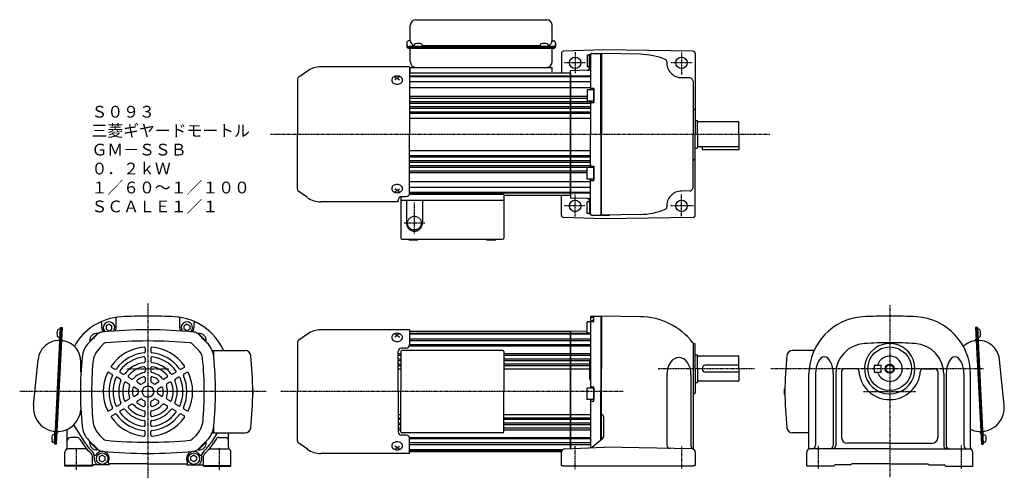
# Model space of a CAD drawing. Extents: x -435 to 425, y -180 to 220.
import ezdxf

# ---------------------------------------------------------------- set-up
doc = ezdxf.new("R2010")
doc.units = 0
doc.linetypes.add('DASHDOT', pattern=[1, 0.5, -0.25, 0, -0.25])
doc.linetypes.add('DASHED', pattern=[0.75, 0.5, -0.25])
doc.layers.get('0').update_dxf_attribs({"color": 2, "linetype": 'CONTINUOUS'})
doc.styles.add('STANDARD1', font='MONOTXT', dxfattribs={"bigfont": 'BIGFONT'})

# ---------------------------------------------------------------- blocks, each defined once
blk = doc.blocks.new('SYM1')
at = {"color": 3, "linetype": 'CONTINUOUS'}
for p, q in [((0, 3.5), (-0.98, 3.5)), ((0, -3.5), (0, 3.5)), ((0, -3.5), (0, 3.5)), ((0, -3.5), (-0.98, -3.5))]:
    blk.add_line(p, q, dxfattribs=at)
for centre, radius, start, end in [((6.4, 0), 9, 163.39845, 196.60153), ((-0.98, 2.2), 1.3, 90, 163.39845), ((-0.98, -2.2), 1.3, 196.60153, 270)]:
    blk.add_arc(centre, radius, start, end, dxfattribs=at)
blk.add_point((0, 0), dxfattribs=at)
blk = doc.blocks.new('SYM2')
at = {"color": 3, "linetype": 'CONTINUOUS'}
for p, q in [((0, 5), (-6, 5)), ((-6, -5), (-6, 5)), ((0, 5), (0, -5)), ((0, -5), (-6, -5))]:
    blk.add_line(p, q, dxfattribs=at)
blk.add_point((0, 0), dxfattribs=at)

msp = doc.modelspace()

# ---------------------------------------------------------------- linework, layer by layer
at = {"color": 3, "linetype": 'CONTINUOUS'}
for p, q in [((-94.19, 202.52), (-94.19, 215.46)), ((-89.19, 220.46), (24.81, 220.46)), ((29.81, 202.52), (29.81, 215.46)), ((-97.19, 200.06), (-97.19, 197.37)), ((-94.19, 202.06), (-95.19, 202.06)), ((-90.69, 198.2), (-90.69, 197.21)), ((-83.69, 198.2), (-83.69, 197.21)), ((19.31, 198.2), (19.31, 197.21)), ((26.31, 198.2), (26.31, 197.21)), ((29.81, 202.06), (30.81, 202.06)), ((32.81, 200.06), (32.81, 197.37)), ((30.81, 196.96), (-95.19, 196.96)), ((30.81, 196.16), (-95.19, 196.16)), ((30.81, 195.37), (-95.19, 195.37)), ((-94.19, 183.86), (-94.19, 195.37)), ((19.31, 197.52), (-83.69, 197.52)), ((29.81, 183.86), (29.81, 195.16)), ((37.81, 190.94), (37.81, 173.86)), ((74.81, 194.26), (39.74, 192.94)), ((60.31, 189.36), (60.31, 179.36)), ((62.31, 189.36), (60.31, 189.36)), ((62.31, 178.32), (62.31, 189.5)), ((63.31, 189.86), (63.31, 159.36)), ((64.31, 190.86), (72.31, 190.86)), ((72.31, 120.36), (72.31, 190.86)), ((72.81, 190.86), (72.81, 120.36)), ((106.81, 190.27), (72.81, 190.86)), ((152.85, 192.9), (74.81, 194.26)), ((154.81, 190.9), (154.81, 120.36)), ((-184.01, 175.64), (-191.58, 170.34)), ((-94.69, 179.36), (-172.19, 179.36)), ((-94.69, 179.36), (-94.69, 120.36)), ((45.81, 173.86), (-94.69, 173.86)), ((-94.19, 178.86), (29.81, 178.86)), ((-94.19, 173.86), (-94.19, 178.86)), ((61.36, 176.35), (45.81, 175.94)), ((45.81, 120.36), (45.81, 175.94)), ((45.81, 173.86), (45.81, 120.36)), ((62.31, 179.36), (60.31, 179.36)), ((-192.69, 168.21), (-192.69, 120.36)), ((-107.69, 170.68), (-105.69, 169.51)), ((-105.69, 169.51), (-107.69, 167.85)), ((-103.69, 170.68), (-105.69, 169.51)), ((-105.69, 169.51), (-103.69, 167.85)), ((150.08, 169.74), (142.81, 169.86)), ((152.81, 166.81), (152.81, 120.36)), ((60.31, 159.36), (60.31, 149.36)), ((66.31, 159.36), (60.31, 159.36)), ((64.31, 160.61), (66.21, 160.61)), ((66.31, 160.51), (66.31, 148.21)), ((66.31, 148.26), (66.31, 160.46)), ((66.31, 149.36), (60.31, 149.36)), ((63.31, 149.36), (63.31, 120.36)), ((64.31, 148.11), (66.21, 148.11)), ((154.81, 132.36), (156.41, 132.36)), ((156.81, 131.96), (156.41, 132.36)), ((156.81, 131.96), (156.41, 132.36)), ((156.81, 120.36), (156.81, 131.96)), ((158.81, 131.21), (157.61, 131.21)), ((158.81, 131.21), (157.61, 131.21)), ((159.37, 131.36), (158.81, 131.21)), ((159.37, 131.36), (158.81, 131.21)), ((192.41, 131.36), (159.37, 131.36)), ((192.41, 131.36), (159.37, 131.36)), ((192.81, 120.36), (192.81, 130.96)), ((-192.69, 72.52), (-192.69, 120.36)), ((-94.69, 69.02), (-94.69, 120.36)), ((45.81, 120.36), (45.81, 64.78)), ((45.81, 66.86), (45.81, 120.36)), ((63.31, 91.36), (63.31, 120.36)), ((72.31, 120.36), (72.31, 49.86)), ((72.81, 49.85), (72.81, 120.36)), ((152.81, 73.91), (152.81, 120.36)), ((154.81, 49.83), (154.81, 120.36)), ((156.81, 120.36), (156.81, 108.76)), ((192.81, 120.36), (192.81, 109.76)), ((154.81, 108.36), (156.41, 108.36)), ((154.81, 108.36), (156.41, 108.36)), ((156.81, 108.76), (156.41, 108.36)), ((156.81, 108.76), (156.41, 108.36)), ((158.81, 109.51), (157.61, 109.51)), ((158.81, 109.51), (157.61, 109.51)), ((159.37, 109.36), (158.81, 109.51)), ((159.37, 109.36), (158.81, 109.51)), ((192.41, 109.36), (159.37, 109.36)), ((192.41, 109.36), (159.37, 109.36)), ((160.81, 109.36), (160.81, 106.86)), ((192.81, 106.86), (160.81, 106.86)), ((192.81, 109.76), (192.81, 106.86)), ((60.31, 81.36), (60.31, 91.36)), ((66.31, 91.36), (60.31, 91.36)), ((64.31, 92.61), (66.21, 92.61)), ((66.31, 80.21), (66.31, 92.51)), ((66.31, 92.46), (66.31, 80.26)), ((66.31, 81.36), (60.31, 81.36)), ((63.31, 50.86), (63.31, 81.36)), ((64.31, 80.11), (66.21, 80.11)), ((-184.01, 65.09), (-191.58, 70.39)), ((-105.69, 71.22), (-107.69, 72.87)), ((-107.69, 70.04), (-105.69, 71.22)), ((-105.69, 71.22), (-103.69, 72.87)), ((-103.69, 70.04), (-105.69, 71.22)), ((150.08, 70.99), (142.81, 70.86)), ((-104.69, 61.36), (-172.19, 61.36)), ((-104.69, 61.36), (-104.69, 63.02)), ((-102.49, 65.91), (-102.49, 29.86)), ((-102.49, 62.86), (-12.49, 62.86)), ((-101.69, 66.02), (-97.69, 66.02)), ((-12.49, 67.86), (-94.69, 67.86)), ((-12.49, 67.86), (-12.49, 29.86)), ((45.81, 66.86), (-12.49, 66.86)), ((37.81, 49.79), (37.81, 66.86)), ((61.36, 64.37), (45.81, 64.78)), ((60.31, 51.36), (60.31, 61.36)), ((62.31, 61.36), (60.31, 61.36)), ((62.31, 62.4), (62.31, 51.23)), ((74.81, 46.47), (39.74, 47.79)), ((62.31, 51.36), (60.31, 51.36)), ((64.31, 49.86), (72.31, 49.86)), ((106.81, 50.46), (72.81, 49.86)), ((152.85, 47.83), (74.81, 46.47)), ((-101.49, 28.86), (-13.49, 28.86)), ((-95.49, 28.86), (-95.49, 28.36)), ((-95.49, 28.36), (-87.49, 28.36)), ((-87.49, 28.86), (-87.49, 28.36)), ((-27.49, 28.86), (-27.49, 28.36)), ((-27.49, 28.36), (-19.49, 28.36)), ((-19.49, 28.86), (-19.49, 28.36)), ((-351.02, -48.25), (-351.02, -40.25)), ((-295.52, -48.25), (-295.52, -40.25)), ((63.31, -39.25), (63.31, -43.25)), ((64.31, -38.25), (72.31, -38.25)), ((64.31, -39.38), (66.21, -39.38)), ((64.31, -42.91), (66.21, -42.91)), ((66.31, -42.15), (64.81, -42.15)), ((64.81, -42.91), (64.81, -42.15)), ((66.31, -42.81), (66.31, -39.48)), ((72.31, -38.25), (72.31, -104.25)), ((72.81, -38.25), (72.81, -84.25)), ((106.81, -38.84), (72.81, -38.25)), ((-399.88, -48.29), (-404.97, -150.16)), ((-399.08, -48.33), (-404.17, -150.2)), ((-398.28, -48.37), (-403.37, -150.24)), ((-399.95, -49.78), (-400.93, -49.74)), ((-399.95, -49.78), (-400.3, -56.78)), ((-399.95, -49.78), (-400.3, -56.78)), ((-399.88, -48.29), (-398.28, -48.37)), ((-363.52, -48.25), (-363.52, -44.46)), ((-357.27, -45.36), (-359.77, -46.8)), ((-359.77, -46.8), (-359.77, -49.69)), ((-359.77, -49.69), (-357.27, -51.13)), ((-357.27, -45.36), (-354.77, -46.8)), ((-357.27, -51.13), (-354.77, -49.69)), ((-354.77, -49.69), (-354.77, -46.8)), ((-289.27, -45.36), (-291.77, -46.8)), ((-291.77, -49.69), (-291.77, -46.8)), ((-289.27, -51.13), (-291.77, -49.69)), ((-289.27, -45.36), (-286.77, -46.8)), ((-286.77, -49.69), (-289.27, -51.13)), ((-286.77, -46.8), (-286.77, -49.69)), ((-283.02, -48.25), (-283.02, -44.46)), ((-94.69, -50.25), (-172.19, -50.25)), ((-94.69, -50.25), (-94.69, -63.25)), ((60.31, -51.35), (45.81, -51.73)), ((63.57, -43.25), (60.31, -43.25)), ((60.31, -53.25), (60.31, -43.25)), ((63.31, -43.91), (63.31, -101.25)), ((401.18, -48.29), (399.58, -48.37)), ((399.58, -48.37), (404.68, -150.24)), ((400.38, -48.33), (405.47, -150.2)), ((401.18, -48.29), (406.27, -150.16)), ((401.25, -49.78), (402.23, -49.74)), ((401.25, -49.78), (401.6, -56.78)), ((401.25, -49.78), (401.6, -56.78)), ((-400.3, -56.78), (-401.28, -56.73)), ((-374.83, -61.62), (-367.37, -54.16)), ((-373.69, -60.48), (-374.18, -59.99)), ((-374, -60.22), (-367.33, -53.55)), ((-373.69, -60.48), (-367.04, -53.83)), ((-367.04, -53.83), (-367.53, -53.34)), ((-279.5, -53.83), (-279.02, -53.34)), ((-272.86, -60.48), (-279.5, -53.83)), ((-272.54, -60.22), (-279.22, -53.55)), ((-271.72, -61.62), (-279.18, -54.16)), ((-272.86, -60.48), (-272.37, -59.99)), ((-184.01, -53.97), (-191.58, -59.27)), ((-107.69, -53.93), (-105.69, -55.1)), ((-105.69, -55.1), (-107.69, -56.76)), ((-103.69, -53.93), (-105.69, -55.1)), ((-105.69, -55.1), (-103.69, -56.76)), ((45.81, -51.75), (-94.69, -51.75)), ((45.81, -51.75), (45.81, -104.25)), ((45.81, -104.25), (45.81, -51.75)), ((63.31, -53.25), (60.31, -53.25)), ((401.6, -56.78), (402.58, -56.73)), ((-325.77, -66.41), (-325.77, -69.42)), ((-320.77, -66.41), (-320.77, -69.42)), ((-267.27, -68.25), (-265.77, -68.25)), ((-265.77, -74.26), (-265.77, -68.25)), ((-265.77, -68.25), (-238.41, -68.25)), ((-192.69, -61.4), (-192.69, -104.25)), ((-97.69, -66.25), (-101.69, -66.25)), ((-13.49, -68.25), (-101.49, -68.25)), ((152.81, -61.59), (152.81, -153.73)), ((154.81, -84.25), (154.81, -63.25)), ((258.52, -68.25), (239.71, -68.25)), ((-423.27, -116.21), (-419.28, -76.41)), ((-381.8, -77.25), (-381.06, -77.25)), ((-325.77, -74.96), (-325.77, -77.98)), ((-320.77, -74.96), (-320.77, -77.98)), ((-104.69, -104.25), (-104.69, -69.25)), ((-102.49, -69.25), (-102.49, -104.25)), ((-12.49, -69.25), (-12.49, -104.25)), ((154.81, -72.25), (156.41, -72.25)), ((154.81, -72.25), (156.41, -72.25)), ((156.81, -72.65), (156.41, -72.25)), ((156.81, -72.65), (156.41, -72.25)), ((156.81, -84.25), (156.81, -72.65)), ((158.81, -73.4), (157.61, -73.4)), ((158.81, -73.4), (157.61, -73.4)), ((159.37, -73.25), (158.81, -73.4)), ((159.37, -73.25), (158.81, -73.4)), ((192.41, -73.25), (159.37, -73.25)), ((192.41, -73.25), (159.37, -73.25)), ((192.81, -84.25), (192.81, -73.65)), ((424.57, -116.21), (420.58, -76.41)), ((-381.77, -86.92), (-381.77, -78.29)), ((-354.79, -83.16), (-352.18, -84.67)), ((-325.77, -83.54), (-325.77, -86.59)), ((-320.77, -83.54), (-320.77, -86.59)), ((-291.76, -83.16), (-294.37, -84.67)), ((62.31, -77.98), (62.31, -92.51)), ((72.81, -145.89), (72.81, -84.25)), ((154.81, -84.25), (154.81, -105.25)), ((156.81, -84.25), (156.81, -95.85)), ((192.81, -81.25), (163.81, -81.25)), ((192.81, -84.25), (192.81, -94.85)), ((295.65, -84.25), (285.08, -84.25)), ((311.08, -81.25), (311.08, -87.25)), ((311.08, -81.25), (317.08, -81.25)), ((317.08, -87.25), (317.08, -81.25)), ((353.51, -84.25), (364.08, -84.25)), ((-357.29, -87.49), (-354.68, -89)), ((-349.89, -91.77), (-347.27, -93.28)), ((-347.39, -87.44), (-344.77, -88.95)), ((-339.96, -91.73), (-337.32, -93.25)), ((-325.77, -92.25), (-325.77, -95.42)), ((-320.77, -92.25), (-320.77, -95.42)), ((-306.59, -91.73), (-309.23, -93.25)), ((-299.16, -87.44), (-301.78, -88.95)), ((-296.66, -91.77), (-299.28, -93.28)), ((-289.26, -87.49), (-291.87, -89)), ((130.02, -89.35), (130.02, -150.87)), ((150.98, -89.35), (150.98, -151.6)), ((192.81, -87.25), (163.81, -87.25)), ((254.08, -152.77), (254.08, -88.85)), ((259.78, -88.85), (259.78, -151.25)), ((275.25, -88.85), (275.25, -151.25)), ((277.43, -88.85), (277.43, -151.25)), ((282.58, -86.54), (282.58, -144.25)), ((282.58, -86.75), (282.58, -144.25)), ((311.08, -87.25), (317.08, -87.25)), ((366.58, -86.75), (366.58, -144.25)), ((371.73, -88.85), (371.73, -151.25)), ((373.9, -88.85), (373.9, -151.25)), ((389.37, -88.85), (389.37, -151.25)), ((395.08, -152.77), (395.08, -88.85)), ((-342.46, -96.06), (-339.82, -97.58)), ((-334.92, -100.41), (-332.17, -102)), ((-332.42, -96.08), (-329.67, -97.67)), ((-314.13, -96.08), (-316.88, -97.67)), ((-311.63, -100.41), (-314.38, -102)), ((-304.09, -96.06), (-306.73, -97.58)), ((-231.27, -101.75), (-231.78, -101.75)), ((-231.27, -106.75), (-231.27, -101.75)), ((64.31, -100), (66.21, -100)), ((66.31, -112.4), (66.31, -100.1)), ((154.81, -96.25), (156.41, -96.25)), ((154.81, -96.25), (156.41, -96.25)), ((156.81, -95.85), (156.41, -96.25)), ((156.81, -95.85), (156.41, -96.25)), ((158.81, -95.1), (157.61, -95.1)), ((158.81, -95.1), (157.61, -95.1)), ((159.37, -95.25), (158.81, -95.1)), ((159.37, -95.25), (158.81, -95.1)), ((192.41, -95.25), (159.37, -95.25)), ((192.41, -95.25), (159.37, -95.25)), ((232.58, -101.75), (233.09, -101.75)), ((232.58, -106.75), (232.58, -101.75)), ((-342.46, -112.43), (-339.82, -110.91)), ((-334.92, -108.08), (-332.17, -106.5)), ((-332.42, -112.41), (-329.67, -110.83)), ((-314.13, -112.41), (-316.88, -110.83)), ((-311.63, -108.08), (-314.38, -106.5)), ((-304.09, -112.43), (-306.73, -110.91)), ((-231.27, -106.75), (-231.78, -106.75)), ((-192.69, -147.09), (-192.69, -104.25)), ((-104.69, -104.25), (-104.69, -139.25)), ((-102.49, -139.25), (-102.49, -104.25)), ((-12.49, -139.25), (-12.49, -104.25)), ((45.81, -153.95), (45.81, -104.25)), ((45.81, -104.25), (45.81, -153.95)), ((63.31, -111.25), (63.31, -153.26)), ((72.31, -146.3), (72.31, -104.25)), ((232.58, -106.75), (233.09, -106.75)), ((-357.29, -121), (-354.68, -119.49)), ((-349.89, -116.73), (-347.27, -115.22)), ((-347.39, -121.06), (-344.77, -119.55)), ((-339.96, -116.77), (-337.32, -115.24)), ((-325.77, -116.25), (-325.77, -113.08)), ((-320.77, -116.25), (-320.77, -113.08)), ((-306.59, -116.77), (-309.23, -115.24)), ((-299.16, -121.06), (-301.78, -119.55)), ((-296.66, -116.73), (-299.28, -115.22)), ((-289.26, -121), (-291.87, -119.49)), ((64.31, -112.5), (66.21, -112.5)), ((-354.79, -125.33), (-352.18, -123.82)), ((-325.77, -124.95), (-325.77, -121.9)), ((-320.77, -124.95), (-320.77, -121.9)), ((-291.76, -125.33), (-294.37, -123.82)), ((74.81, -143.3), (74.81, -126.5)), ((-393.77, -152.77), (-393.77, -137.14)), ((-388.2, -133.32), (-378.73, -148.3)), ((-325.77, -133.54), (-325.77, -130.51)), ((-320.77, -133.54), (-320.77, -130.51)), ((-265.77, -140.25), (-265.77, -134.24)), ((-385.31, -144.25), (-390.77, -144.25)), ((-382.78, -145.64), (-380.42, -149.37)), ((-325.77, -142.09), (-325.77, -139.07)), ((-320.77, -142.09), (-320.77, -139.07)), ((-262.73, -140.25), (-267.81, -148.3)), ((-267.27, -140.25), (-265.77, -140.25)), ((-263.77, -145.64), (-266.12, -149.37)), ((-265.77, -140.25), (-238.41, -140.25)), ((-261.24, -144.25), (-255.77, -144.25)), ((-252.77, -152.77), (-252.77, -140.25)), ((-97.69, -142.25), (-101.69, -142.25)), ((-13.49, -140.25), (-101.49, -140.25)), ((-94.69, -158.25), (-94.69, -145.25)), ((64.59, -152.64), (74.08, -144.85)), ((254.08, -140.25), (239.71, -140.25)), ((-403.37, -150.24), (-404.97, -150.16)), ((-378.19, -154.25), (-392.77, -154.25)), ((-374.83, -146.88), (-367.37, -154.34)), ((-373.69, -148.02), (-374.18, -148.5)), ((-374, -148.27), (-367.33, -154.95)), ((-373.69, -148.02), (-367.04, -154.66)), ((-367.04, -154.66), (-367.53, -155.15)), ((-272.86, -148.02), (-279.5, -154.66)), ((-279.5, -154.66), (-279.02, -155.15)), ((-272.54, -148.27), (-279.22, -154.95)), ((-271.72, -146.88), (-279.18, -154.34)), ((-272.86, -148.02), (-272.37, -148.5)), ((-268.35, -154.25), (-253.77, -154.25)), ((-184.01, -154.52), (-191.58, -149.22)), ((-105.69, -153.39), (-107.69, -151.74)), ((-107.69, -154.57), (-105.69, -153.39)), ((-105.69, -153.39), (-103.69, -151.74)), ((-103.69, -154.57), (-105.69, -153.39)), ((40.7, -154.14), (75.31, -152.86)), ((151.86, -154.2), (75.31, -152.86)), ((324.58, -154.25), (255.08, -154.25)), ((324.58, -149.25), (287.58, -149.25)), ((324.58, -149.25), (287.58, -149.25)), ((324.58, -149.25), (361.58, -149.25)), ((324.58, -154.25), (394.08, -154.25)), ((404.68, -150.24), (406.27, -150.16)), ((-395.77, -169.25), (-395.77, -157.25)), ((-371.77, -169.25), (-371.77, -160.65)), ((-363.27, -159.86), (-365.77, -161.3)), ((-365.77, -161.3), (-365.77, -164.19)), ((-363.27, -159.86), (-360.77, -161.3)), ((-360.77, -164.19), (-360.77, -161.3)), ((-283.27, -159.86), (-285.77, -161.3)), ((-285.77, -164.19), (-285.77, -161.3)), ((-283.27, -159.86), (-280.77, -161.3)), ((-280.77, -161.3), (-280.77, -164.19)), ((-274.77, -169.25), (-274.77, -160.65)), ((-250.77, -169.25), (-250.77, -157.25)), ((-94.69, -158.25), (-172.19, -158.25)), ((37.84, -156.75), (-94.69, -156.75)), ((37.81, -168.75), (37.81, -157.14)), ((154.81, -157.19), (154.81, -168.75)), ((252.08, -169.25), (252.08, -157.25)), ((397.08, -169.25), (397.08, -157.25)), ((-371.77, -168.75), (-395.77, -168.75)), ((-371.77, -169.25), (-395.77, -169.25)), ((-357.46, -168.25), (-370.77, -168.25)), ((-357.46, -168.25), (-367.6, -168.25)), ((-365.77, -164.19), (-363.27, -165.63)), ((-363.27, -165.63), (-360.77, -164.19)), ((-323.27, -167.25), (-356.93, -167.25)), ((-323.27, -167.25), (-356.66, -167.25)), ((-323.27, -167.25), (-289.62, -167.25)), ((-323.27, -167.25), (-289.89, -167.25)), ((-289.08, -168.25), (-278.94, -168.25)), ((-289.08, -168.25), (-275.77, -168.25)), ((-283.27, -165.63), (-285.77, -164.19)), ((-280.77, -164.19), (-283.27, -165.63)), ((-274.77, -168.75), (-250.77, -168.75)), ((-274.77, -169.25), (-250.77, -169.25)), ((37.81, -168.75), (39.81, -168.75)), ((39.81, -168.75), (39.81, -169.25)), ((152.81, -169.25), (39.81, -169.25)), ((152.81, -169.25), (152.81, -168.75)), ((152.81, -168.75), (154.81, -168.75)), ((276.08, -169.25), (252.08, -169.25)), ((276.08, -169.25), (252.08, -169.25)), ((276.08, -169.25), (276.08, -169.25)), ((290.39, -168.25), (277.08, -168.25)), ((324.58, -167.25), (291.19, -167.25)), ((324.58, -167.25), (293.58, -167.25)), ((324.58, -167.25), (357.96, -167.25)), ((324.58, -167.25), (355.58, -167.25)), ((358.77, -168.25), (372.08, -168.25)), ((373.08, -169.25), (397.08, -169.25)), ((373.08, -169.25), (373.08, -169.25))]:
    msp.add_line(p, q, dxfattribs=at)
at = {"color": 4, "linetype": 'DASHDOT'}
for p, q in [((49.81, 192.21), (49.81, 173.48)), ((142.81, 191.78), (142.81, 172.36)), ((58.7, 182.86), (40.32, 182.86)), ((151.91, 182.86), (133.32, 182.86)), ((219.81, 120.36), (-216.82, 120.36)), ((-90.49, 33.86), (-90.49, 60.86)), ((49.81, 48.53), (49.81, 67.87)), ((142.81, 48.9), (142.81, 67.74)), ((58.2, 57.86), (40.32, 57.86)), ((153.08, 57.86), (133.32, 57.86)), ((-81.49, 42.86), (-99.49, 42.86)), ((-323.27, -27.24), (-323.27, -179.93)), ((324.58, -28.85), (324.58, -179.18)), ((-341.66, -84.25), (-304.95, -84.25)), ((206.38, -84.25), (122.48, -84.25)), ((406.51, -84.25), (220.83, -84.25)), ((-220.08, -104.25), (-435.29, -104.25)), ((91.87, -104.25), (-207.13, -104.25)), ((301.59, -104.25), (347.54, -104.25)), ((-385.8, -172.83), (-385.8, -153.3)), ((-260.75, -172.83), (-260.75, -153.3)), ((49.81, -172.08), (49.81, -151.88)), ((142.81, -152.14), (142.81, -171.89)), ((262.08, -151.66), (262.08, -171.66)), ((387.08, -151.16), (387.08, -171.66))]:
    msp.add_line(p, q, dxfattribs=at)
at = {"color": 3, "linetype": 'DASHDOT'}
msp.add_line((29.81, 173.86), (29.81, 178.86), dxfattribs=at)
msp.add_line((29.81, 173.86), (29.81, 178.86), dxfattribs=at)
at = {"color": 4, "linetype": 'CONTINUOUS'}
for p, q in [((-94.69, 171.36), (63.31, 171.36)), ((-94.69, 170.86), (63.31, 170.86)), ((-94.69, 166.5), (63.31, 166.5)), ((142.81, 169.86), (149.49, 169.86)), ((-94.69, 161.4), (63.31, 161.4)), ((-94.69, 153.67), (60.31, 153.67)), ((-94.69, 152.08), (60.31, 152.08)), ((-94.69, 149.12), (63.31, 149.12)), ((-94.69, 147.64), (63.31, 147.64)), ((-94.69, 144.55), (63.31, 144.55)), ((-94.69, 143.2), (63.31, 143.2)), ((-94.69, 139.99), (63.31, 139.99)), ((-94.69, 138.75), (63.31, 138.75)), ((-94.69, 134.36), (63.31, 134.36)), ((-94.69, 106.36), (63.31, 106.36)), ((-94.69, 101.98), (63.31, 101.98)), ((-94.69, 100.73), (63.31, 100.73)), ((-94.69, 97.52), (63.31, 97.52)), ((-94.69, 96.18), (63.31, 96.18)), ((-94.69, 93.09), (63.31, 93.09)), ((-94.69, 91.61), (63.31, 91.61)), ((-94.69, 88.65), (60.31, 88.65)), ((-94.69, 87.06), (60.31, 87.06)), ((-94.69, 79.32), (63.31, 79.32)), ((-94.69, 74.23), (63.31, 74.23)), ((-94.69, 69.86), (63.31, 69.86)), ((-94.69, 69.36), (63.31, 69.36)), ((72.81, 49.91), (79.88, 49.91)), ((-94.69, -53.25), (63.31, -53.25)), ((-94.69, -53.75), (63.31, -53.75)), ((-94.69, -58.11), (63.31, -58.11)), ((-94.69, -59.74), (63.31, -59.74)), ((-365.35, -66), (-362.01, -62.66)), ((-278.65, -68.55), (-284.54, -62.66)), ((-94.85, -64.21), (63.31, -64.21)), ((-94.69, -63.2), (63.31, -63.2)), ((-104.69, -70.94), (-102.49, -70.94)), ((-104.69, -72.53), (-102.49, -72.53)), ((-104.69, -75.49), (-102.49, -75.49)), ((-104.69, -76.97), (-102.49, -76.97)), ((-12.49, -70.94), (45.81, -70.94)), ((-12.49, -72.53), (45.81, -72.53)), ((-12.49, -75.49), (45.81, -75.49)), ((-12.49, -76.97), (45.81, -76.97)), ((45.81, -70.94), (63.31, -70.94)), ((45.81, -72.53), (63.31, -72.53)), ((45.81, -75.49), (63.31, -75.49)), ((45.81, -76.97), (63, -76.97)), ((-104.69, -80.06), (-102.49, -80.06)), ((-104.69, -81.41), (-102.49, -81.41)), ((-104.69, -84.25), (-102.49, -84.25)), ((-12.49, -80.06), (45.81, -80.06)), ((-12.49, -81.41), (45.81, -81.41)), ((-12.49, -84.25), (45.81, -84.25)), ((45.81, -80.06), (62.31, -80.06)), ((45.81, -81.41), (62.31, -81.41)), ((45.81, -84.25), (62.31, -84.25)), ((-104.69, -124.25), (-102.49, -124.25)), ((-104.69, -127.09), (-102.49, -127.09)), ((-104.69, -128.43), (-102.49, -128.43)), ((-12.49, -124.25), (45.81, -124.25)), ((-12.49, -127.09), (45.81, -127.09)), ((-12.49, -128.43), (45.81, -128.43)), ((45.81, -124.25), (63.31, -124.25)), ((45.81, -127.09), (63.31, -127.09)), ((45.81, -128.43), (63.31, -128.43)), ((-104.69, -131.52), (-102.49, -131.52)), ((-104.69, -133), (-102.49, -133)), ((-104.69, -135.96), (-102.49, -135.96)), ((-104.69, -137.55), (-102.49, -137.55)), ((-12.49, -131.52), (45.81, -131.52)), ((-12.49, -133), (45.81, -133)), ((-12.49, -135.96), (45.81, -135.96)), ((-12.49, -137.55), (45.81, -137.55)), ((45.81, -131.52), (63.31, -131.52)), ((45.81, -133), (63.31, -133)), ((45.81, -135.96), (63.31, -135.96)), ((45.81, -137.55), (63.31, -137.55)), ((-365.35, -142.49), (-362.01, -145.83)), ((-281.2, -142.49), (-284.54, -145.83)), ((-94.85, -144.29), (63.31, -144.29)), ((-94.69, -145.29), (63.31, -145.29)), ((-94.69, -148.75), (63.31, -148.75)), ((-94.69, -150.38), (63.31, -150.38)), ((-94.69, -154.75), (39, -154.75)), ((-94.69, -155.25), (38.48, -155.25))]:
    msp.add_line(p, q, dxfattribs=at)
at = {"color": 4, "linetype": 'DASHED'}
for p, q in [((-97.49, 62.86), (-97.49, 42.86)), ((-83.49, 62.86), (-83.49, 42.86))]:
    msp.add_line(p, q, dxfattribs=at)
at = {"color": 3, "linetype": 'CONTINUOUS'}
for points in [[(-90.69, 197.21), (-90.62, 197.18), (-90.42, 197.15), (-90.1, 197.12), (-89.66, 197.09), (-89.13, 197.07), (-88.53, 197.05), (-87.87, 197.04), (-87.19, 197.04), (-86.51, 197.04), (-85.85, 197.05), (-85.24, 197.07), (-84.71, 197.09), (-84.28, 197.12), (-83.96, 197.15), (-83.76, 197.18), (-83.69, 197.21)], [(19.31, 197.21), (19.38, 197.18), (19.58, 197.15), (19.9, 197.12), (20.34, 197.09), (20.87, 197.07), (21.47, 197.05), (22.13, 197.04), (22.81, 197.04), (23.49, 197.04), (24.15, 197.05), (24.76, 197.07), (25.29, 197.09), (25.72, 197.12), (26.04, 197.15), (26.24, 197.18), (26.31, 197.21)], [(150.98, -89.35), (150.78, -86.42), (150.18, -83.61), (149.21, -81.01), (147.91, -78.74), (146.32, -76.88), (144.51, -75.49), (142.54, -74.64), (140.5, -74.35), (138.45, -74.64), (136.49, -75.49), (134.67, -76.88), (133.09, -78.74), (131.78, -81.01), (130.81, -83.61), (130.22, -86.42), (130.02, -89.35)], [(275.25, -88.85), (275.1, -85.92), (274.66, -83.11), (273.95, -80.51), (272.99, -78.24), (271.82, -76.38), (270.48, -74.99), (269.03, -74.14), (267.52, -73.85), (266.01, -74.14), (264.56, -74.99), (263.22, -76.38), (262.05, -78.24), (261.09, -80.51), (260.37, -83.11), (259.93, -85.92), (259.78, -88.85)], [(389.37, -88.85), (389.23, -85.92), (388.79, -83.11), (388.07, -80.51), (387.11, -78.24), (385.94, -76.38), (384.6, -74.99), (383.15, -74.14), (381.64, -73.85), (380.13, -74.14), (378.68, -74.99), (377.34, -76.38), (376.17, -78.24), (375.21, -80.51), (374.49, -83.11), (374.05, -85.92), (373.9, -88.85)]]:
    msp.add_lwpolyline(points, dxfattribs=at)
for points in [[(-100.99, 167.69), (-101.08, 168.39), (-101.35, 169.07), (-101.78, 169.69), (-102.37, 170.24), (-103.08, 170.69), (-103.89, 171.02), (-104.77, 171.22), (-105.69, 171.29), (-106.61, 171.22), (-107.49, 171.02), (-108.3, 170.69), (-109.01, 170.24), (-109.6, 169.69), (-110.03, 169.07), (-110.3, 168.39), (-110.39, 167.69), (-110.3, 166.99), (-110.03, 166.31), (-109.6, 165.69), (-109.01, 165.14), (-108.3, 164.69), (-107.49, 164.36), (-106.61, 164.16), (-105.69, 164.09), (-104.77, 164.16), (-103.89, 164.36), (-103.08, 164.69), (-102.37, 165.14), (-101.78, 165.69), (-101.35, 166.31), (-101.08, 166.99)], [(-100.99, 73.04), (-101.08, 73.74), (-101.35, 74.41), (-101.78, 75.04), (-102.37, 75.58), (-103.08, 76.03), (-103.89, 76.36), (-104.77, 76.57), (-105.69, 76.64), (-106.61, 76.57), (-107.49, 76.36), (-108.3, 76.03), (-109.01, 75.58), (-109.6, 75.04), (-110.03, 74.41), (-110.3, 73.74), (-110.39, 73.04), (-110.3, 72.33), (-110.03, 71.66), (-109.6, 71.03), (-109.01, 70.49), (-108.3, 70.04), (-107.49, 69.71), (-106.61, 69.5), (-105.69, 69.43), (-104.77, 69.5), (-103.89, 69.71), (-103.08, 70.04), (-102.37, 70.49), (-101.78, 71.03), (-101.35, 71.66), (-101.08, 72.33)], [(-100.99, -56.92), (-101.08, -56.22), (-101.35, -55.54), (-101.78, -54.92), (-102.37, -54.37), (-103.08, -53.92), (-103.89, -53.59), (-104.77, -53.39), (-105.69, -53.32), (-106.61, -53.39), (-107.49, -53.59), (-108.3, -53.92), (-109.01, -54.37), (-109.6, -54.92), (-110.03, -55.54), (-110.3, -56.22), (-110.39, -56.92), (-110.3, -57.62), (-110.03, -58.3), (-109.6, -58.92), (-109.01, -59.47), (-108.3, -59.92), (-107.49, -60.25), (-106.61, -60.45), (-105.69, -60.52), (-104.77, -60.45), (-103.89, -60.25), (-103.08, -59.92), (-102.37, -59.47), (-101.78, -58.92), (-101.35, -58.3), (-101.08, -57.62)], [(-100.99, -151.57), (-101.08, -150.87), (-101.35, -150.2), (-101.78, -149.57), (-102.37, -149.03), (-103.08, -148.58), (-103.89, -148.25), (-104.77, -148.04), (-105.69, -147.97), (-106.61, -148.04), (-107.49, -148.25), (-108.3, -148.58), (-109.01, -149.03), (-109.6, -149.57), (-110.03, -150.2), (-110.3, -150.87), (-110.39, -151.57), (-110.3, -152.28), (-110.03, -152.95), (-109.6, -153.58), (-109.01, -154.12), (-108.3, -154.57), (-107.49, -154.9), (-106.61, -155.11), (-105.69, -155.18), (-104.77, -155.11), (-103.89, -154.9), (-103.08, -154.57), (-102.37, -154.12), (-101.78, -153.58), (-101.35, -152.95), (-101.08, -152.28)]]:
    msp.add_lwpolyline(points, close=True, dxfattribs=at)
for centre, radius in [((49.81, 182.86), 5), ((142.81, 182.86), 5), ((49.81, 57.86), 5), ((142.81, 57.86), 5), ((324.58, -84.25), 19), ((324.58, -84.25), 3.32), ((-323.27, -104.25), 5), ((-363.27, -162.75), 5), ((-283.27, -162.75), 5)]:
    msp.add_circle(centre, radius, dxfattribs=at)
at = {"color": 4, "linetype": 'DASHED'}
msp.add_circle((-90.49, 42.86), 6, dxfattribs=at)
at = {"color": 4, "linetype": 'CONTINUOUS'}
msp.add_circle((324.58, -84.25), 4, dxfattribs=at)
at = {"color": 3, "linetype": 'CONTINUOUS'}
for centre, radius, start, end in [((-89.19, 215.46), 5, 90, 180), ((24.81, 215.46), 5, 0, 90), ((-95.19, 200.06), 2, 90, 180), ((-95.19, 198.96), 2, 180, 270), ((-95.19, 198.16), 2, 180, 270), ((-89.19, 202.52), 5, 180, 252.5424), ((-89.39, 198.2), 1.3, 106.60155, 180), ((-87.19, 190.82), 9, 73.39845, 106.60155), ((-84.99, 198.2), 1.3, 0, 73.39845), ((20.61, 198.2), 1.3, 106.60155, 180), ((22.81, 190.82), 9, 73.39845, 106.60155), ((25.01, 198.2), 1.3, 0, 73.39845), ((24.81, 202.52), 5, 287.4576, 0), ((30.81, 200.06), 2, 0, 90), ((30.81, 198.96), 2, 270, 0), ((30.81, 198.16), 2, 270, 0), ((-95.19, 197.37), 2, 180, 270), ((30.81, 197.37), 2, 270, 0), ((39.81, 190.94), 2, 92.16136, 180), ((63.31, 189.5), 1, 94.66442, 180), ((63.15, 191.49), 1, 274.66442, 305.5434), ((64.31, 189.86), 1, 106.78323, 180), ((64.31, 189.86), 1, 90, 106.78323), ((105.76, 130.28), 60, 67.61962, 89), ((152.81, 190.9), 2, 0, 89), ((-89.19, 183.86), 5, 180, 270), ((24.81, 183.86), 5, 270, 0), ((127.85, 183.91), 2, 355.99788, 67.61962), ((142.81, 182.86), 13, 175.99788, 270), ((-172.19, 158.76), 20.6, 90, 125), ((60.31, 178.32), 2, 271.5, 0), ((61.31, 178.35), 2, 271.5, 0), ((-190.09, 168.21), 2.6, 125, 180), ((150.05, 167.74), 2, 40.22742, 89), ((105.76, 130.28), 60, 39.04287, 40.22742), ((150.81, 166.81), 2, 0, 39.04287), ((64.31, 161.61), 1, 180, 270), ((66.21, 160.51), 0.1, 0, 90), ((64.31, 147.11), 1, 90, 180), ((66.21, 148.21), 0.1, 270, 0), ((153.81, 143.36), 1, 180, 270), ((153.81, 141.36), 1, 0, 90), ((157.61, 132.01), 0.8, 183.7032, 270), ((192.41, 130.96), 0.4, 0, 90), ((157.61, 108.71), 0.8, 90, 176.2968), ((192.41, 109.76), 0.4, 270, 0), ((153.81, 97.36), 1, 90, 180), ((153.81, 99.36), 1, 270, 0), ((64.31, 93.61), 1, 180, 270), ((66.21, 92.51), 0.1, 0, 90), ((64.31, 79.11), 1, 90, 180), ((66.21, 80.21), 0.1, 270, 0), ((-190.09, 72.52), 2.6, 180, 235), ((-97.69, 69.02), 3, 270, 360), ((142.81, 57.86), 13, 90, 184.00212), ((150.05, 72.99), 2, 271, 319.77258), ((105.76, 110.45), 60, 319.77258, 320.95713), ((150.81, 73.91), 2, 320.95713, 0), ((-172.19, 81.96), 20.6, 235, 270), ((-101.69, 63.02), 3, 90, 180), ((60.31, 62.4), 2, 0, 88.5), ((61.31, 62.37), 2, 0, 88.5), ((105.76, 110.45), 60, 271, 292.38038), ((127.85, 56.82), 2, 292.38038, 4.00212), ((39.81, 49.79), 2, 180, 267.83864), ((63.31, 51.23), 1, 180, 265.33558), ((63.15, 49.24), 1, 54.4566, 85.33558), ((64.31, 50.86), 1, 180, 253.21677), ((64.31, 50.86), 1, 253.21677, 270), ((152.81, 49.83), 2, 271, 0), ((-101.49, 29.86), 1, 180, 270), ((-13.49, 29.86), 1, 270, 0), ((-343.77, -88.85), 50, 93.35782, 151.14326), ((-350.02, -40.25), 1, 97.3281, 180), ((-323.27, -438.25), 400, 90, 93.35782), ((-323.27, -438.25), 400, 90, 93.35782), ((-323.27, -438.25), 400, 86.64218, 90), ((-323.27, -438.25), 400, 86.64218, 90), ((-302.77, -88.85), 50, 24.33163, 86.64218), ((-296.52, -40.25), 1, 0, 82.6719), ((64.31, -39.25), 1, 90, 180), ((64.31, -40.38), 1, 90, 180), ((64.31, -43.91), 1, 90, 180), ((66.21, -39.48), 0.1, 0, 90), ((66.21, -42.81), 0.1, 270, 0), ((105.76, -98.83), 60, 38.43278, 89), ((304.08, -88.85), 50, 93.35782, 180), ((324.58, -438.25), 400, 90, 93.35782), ((324.58, -438.25), 400, 86.64218, 90), ((345.08, -88.85), 50, 0, 86.64218), ((-393.73, -53.6), 9, 160.53606, 193.73914), ((-400.99, -51.03), 1.3, 87.13759, 160.53606), ((-364.52, -44.46), 1, 0, 115.05382), ((-357.27, -48.25), 6.25, 180, 218.51726), ((-323.27, -450.85), 400.6, 90, 95.74368), ((-357.27, -48.25), 5, 321.20552, 228.44895), ((-357.27, -48.25), 6.25, 331.13721, 0), ((-323.27, -450.85), 400.6, 84.25632, 90), ((-289.27, -48.25), 6.25, 180, 208.86279), ((-289.27, -48.25), 5, 311.55105, 218.79448), ((-289.27, -48.25), 6.25, 321.48274, 0), ((-282.02, -44.46), 1, 64.94618, 180), ((-172.19, -70.85), 20.6, 90, 125), ((402.3, -51.03), 1.3, 19.46394, 92.86241), ((395.04, -53.6), 9, 346.26086, 19.46394), ((-400.57, -78.29), 18.8, 94.87397, 144.19137), ((-401.21, -55.43), 1.3, 193.73914, 267.13761), ((-402.34, -57.56), 2, 274.87397, 357.13759), ((-396.75, -57.84), 2, 177.13759, 259.40121), ((-400.57, -78.29), 18.8, 0, 79.40121), ((-368.1, -59.42), 6.1, 84.60193, 185.39809), ((-362.71, -58.82), 6.6, 95.74368, 135), ((-283.84, -58.82), 6.6, 45, 84.25632), ((-278.44, -59.42), 6.1, 354.60191, 95.39807), ((-190.09, -61.4), 2.6, 125, 180), ((401.88, -78.29), 18.8, 100.59879, 133.78416), ((398.05, -57.84), 2, 280.59879, 2.86241), ((403.65, -57.56), 2, 182.86241, 265.12603), ((402.52, -55.43), 1.3, 272.86239, 346.26086), ((401.88, -78.29), 18.8, 35.80863, 85.12603), ((-400.57, -78.29), 18.8, 144.19137, 174.27519), ((-360.26, -76.18), 20.6, 135, 174.24772), ((-323.27, -104.25), 39, 95.28473, 144.71527), ((-326.77, -66.41), 1, 0, 95.28473), ((-319.77, -66.41), 1, 84.71527, 180), ((-323.27, -104.25), 39, 35.28473, 84.71527), ((-286.28, -76.18), 20.6, 5.75228, 45), ((-238.41, -73.25), 5, 6.03205, 90), ((-101.69, -69.25), 3, 90, 180), ((-101.49, -69.25), 1, 90, 180), ((-97.69, -63.25), 3, 270, 0), ((-13.49, -69.25), 1, 0, 90), ((154.33, -60.29), 2, 218.43278, 260.02206), ((153.81, -63.25), 1, 0, 80.02206), ((239.71, -73.25), 5, 90, 173.96795), ((304.08, -88.85), 26.65, 93.35782, 180), ((324.58, -438.25), 376.65, 90, 93.35782), ((324.58, -84.25), 22, 74.57023, 40.66785), ((324.58, -438.25), 376.65, 86.64218, 90), ((324.58, -84.25), 22, 38.81613, 78.29352), ((345.08, -88.85), 26.65, 0, 86.64218), ((401.88, -78.29), 18.8, 5.72481, 35.80863), ((-81.67, -104.25), 300.6, 174.24772, 180), ((-323.27, -104.25), 34, 95.73917, 144.26083), ((-323.27, -104.25), 30.5, 96.81385, 143.18615), ((-326.77, -74.96), 1, 0, 96.81385), ((-326.77, -69.42), 1, 275.73917, 0), ((-319.77, -69.42), 1, 180, 264.26083), ((-319.77, -74.96), 1, 83.18615, 180), ((-323.27, -104.25), 34, 35.73917, 84.26083), ((-323.27, -104.25), 30.5, 36.81385, 83.18615), ((-564.87, -104.25), 300.6, 0, 5.75228), ((-531.77, -104.25), 300, 353.96795, 6.03205), ((63.31, -77.98), 1, 120, 180), ((62.31, -76.25), 1, 300, 0), ((157.61, -72.6), 0.8, 183.7032, 270), ((192.41, -73.65), 0.4, 0, 90), ((533.08, -104.25), 300, 173.96795, 186.03205), ((324.58, -84.25), 11, 195.82662, 164.17338), ((-354.29, -82.3), 1, 144.71527, 240), ((-351.68, -83.8), 1, 240, 324.26083), ((-346.89, -86.57), 1, 143.18615, 240), ((-323.27, -104.25), 25.5, 97.58954, 142.41046), ((-323.27, -104.25), 22, 99.59407, 140.40593), ((-326.77, -83.54), 1, 0, 99.59407), ((-326.77, -77.98), 1, 277.58954, 0), ((-319.77, -77.98), 1, 180, 262.41046), ((-319.77, -83.54), 1, 80.40593, 180), ((-323.27, -104.25), 25.5, 37.58954, 82.41046), ((-323.27, -104.25), 22, 39.59407, 80.40593), ((-299.66, -86.57), 1, 300, 36.81385), ((-294.87, -83.8), 1, 215.73917, 300), ((-292.26, -82.3), 1, 300, 35.28473), ((163.81, -84.25), 3, 90, 270), ((285.08, -86.75), 2.5, 90, 180), ((295.65, -86.25), 2, 3.95457, 90), ((353.51, -86.25), 2, 90, 176.04543), ((364.08, -86.75), 2.5, 0, 90), ((-323.27, -104.25), 39, 155.28473, 204.71527), ((-357.79, -88.36), 1, 60, 155.28473), ((-323.27, -104.25), 34, 155.73917, 204.26083), ((-355.18, -89.87), 1, 335.73917, 60), ((-323.27, -104.25), 30.5, 156.81385, 203.18615), ((-350.39, -92.63), 1, 60, 156.81385), ((-323.27, -104.25), 25.5, 157.58954, 202.41046), ((-347.77, -94.14), 1, 337.58954, 60), ((-344.27, -88.08), 1, 240, 322.41046), ((-339.46, -90.86), 1, 140.40593, 240), ((-336.82, -92.39), 1, 240, 318.78773), ((-323.27, -104.25), 17, 101.21227, 138.78773), ((-331.92, -95.22), 1, 133.7398, 240), ((-323.27, -104.25), 13.5, 106.2602, 133.7398), ((-326.77, -92.25), 1, 0, 106.2602), ((-326.77, -86.59), 1, 281.21227, 0), ((-319.77, -86.59), 1, 180, 258.78773), ((-319.77, -92.25), 1, 73.7398, 180), ((-323.27, -104.25), 17, 41.21227, 78.78773), ((-323.27, -104.25), 13.5, 46.2602, 73.7398), ((-314.63, -95.22), 1, 300, 46.2602), ((-309.73, -92.39), 1, 221.21227, 300), ((-307.09, -90.86), 1, 300, 39.59407), ((-302.28, -88.08), 1, 217.58954, 300), ((-298.78, -94.14), 1, 120, 202.41046), ((-323.27, -104.25), 25.5, 337.58954, 22.41046), ((-296.16, -92.63), 1, 23.18615, 120), ((-323.27, -104.25), 30.5, 336.81385, 23.18615), ((-291.37, -89.87), 1, 120, 204.26083), ((-323.27, -104.25), 34, 335.73917, 24.26083), ((-288.76, -88.36), 1, 24.71527, 120), ((-323.27, -104.25), 39, 335.28473, 24.71527), ((63.31, -92.51), 1, 180, 240), ((62.31, -94.25), 1, 0, 60), ((324.58, -84.25), 27, 183.95457, 356.04543), ((-323.27, -104.25), 22, 159.59407, 200.40593), ((-342.96, -96.92), 1, 60, 159.59407), ((-323.27, -104.25), 17, 161.21227, 198.78773), ((-340.32, -98.45), 1, 341.21227, 60), ((-323.27, -104.25), 13.5, 166.2602, 193.7398), ((-335.42, -101.28), 1, 60, 166.2602), ((-332.67, -102.86), 1, 351.61827, 60), ((-323.27, -104.25), 8.5, 171.61827, 188.38173), ((-329.17, -96.8), 1, 240, 308.38173), ((-323.27, -104.25), 8.5, 111.61827, 128.38173), ((-326.77, -95.42), 1, 291.61827, 0), ((-319.77, -95.42), 1, 180, 248.38173), ((-323.27, -104.25), 8.5, 51.61827, 68.38173), ((-317.38, -96.8), 1, 231.61827, 300), ((-313.88, -102.86), 1, 120, 188.38173), ((-323.27, -104.25), 8.5, 351.61827, 8.38173), ((-311.13, -101.28), 1, 13.7398, 120), ((-323.27, -104.25), 13.5, 346.2602, 13.7398), ((-306.23, -98.45), 1, 120, 198.78773), ((-323.27, -104.25), 17, 341.21227, 18.78773), ((-303.59, -96.92), 1, 20.40593, 120), ((-323.27, -104.25), 22, 339.59407, 20.40593), ((64.31, -99), 1, 180, 270), ((66.21, -100.1), 0.1, 0, 90), ((157.61, -95.9), 0.8, 90, 176.2968), ((192.41, -94.85), 0.4, 270, 0), ((-81.67, -104.25), 300.6, 180, 185.75228), ((-340.32, -110.04), 1, 300, 18.78773), ((-335.42, -107.22), 1, 193.7398, 300), ((-332.67, -105.63), 1, 300, 8.38173), ((-329.17, -111.69), 1, 51.61827, 120), ((-323.27, -104.25), 8.5, 231.61827, 248.38173), ((-323.27, -104.25), 8.5, 291.61827, 308.38173), ((-317.38, -111.69), 1, 60, 128.38173), ((-313.88, -105.63), 1, 171.61827, 240), ((-311.13, -107.22), 1, 240, 346.2602), ((-306.23, -110.04), 1, 161.21227, 240), ((-564.87, -104.25), 300.6, 354.24772, 0), ((153.81, -107.25), 1, 90, 180), ((153.81, -105.25), 1, 270, 0), ((-402.57, -118.29), 20.8, 174.27519, 205.64007), ((-402.57, -118.29), 20.8, 174.27519, 205.64007), ((-402.57, -118.29), 20.8, 274.19173, 354.95268), ((-355.18, -118.63), 1, 300, 24.26083), ((-350.39, -115.86), 1, 203.18615, 300), ((-347.77, -114.35), 1, 300, 22.41046), ((-344.27, -120.41), 1, 37.58954, 120), ((-342.96, -111.57), 1, 200.40593, 300), ((-323.27, -104.25), 25.5, 217.58954, 262.41046), ((-339.46, -117.63), 1, 120, 219.59407), ((-323.27, -104.25), 22, 219.59407, 260.40593), ((-336.82, -116.11), 1, 41.21227, 120), ((-323.27, -104.25), 17, 221.21227, 258.78773), ((-331.92, -113.28), 1, 120, 226.2602), ((-323.27, -104.25), 13.5, 226.2602, 253.7398), ((-326.77, -116.25), 1, 253.7398, 0), ((-326.77, -113.08), 1, 0, 68.38173), ((-319.77, -113.08), 1, 111.61827, 180), ((-319.77, -116.25), 1, 180, 286.2602), ((-323.27, -104.25), 17, 281.21227, 318.78773), ((-323.27, -104.25), 25.5, 277.58954, 322.41046), ((-323.27, -104.25), 22, 279.59407, 320.40593), ((-323.27, -104.25), 13.5, 286.2602, 313.7398), ((-314.63, -113.28), 1, 313.7398, 60), ((-309.73, -116.11), 1, 60, 138.78773), ((-307.09, -117.63), 1, 320.40593, 60), ((-303.59, -111.57), 1, 240, 339.59407), ((-302.28, -120.41), 1, 60, 142.41046), ((-298.78, -114.35), 1, 157.58954, 240), ((-296.16, -115.86), 1, 240, 336.81385), ((-291.37, -118.63), 1, 155.73917, 240), ((64.31, -113.5), 1, 90, 180), ((66.21, -112.4), 0.1, 270, 0), ((403.88, -118.29), 20.8, 334.35993, 5.72481), ((403.88, -118.29), 20.8, 334.35993, 5.72481), ((-402.57, -118.29), 20.8, 205.64007, 260.08346), ((-357.79, -120.13), 1, 204.71527, 300), ((-354.29, -126.2), 1, 120, 215.28473), ((-323.27, -104.25), 39, 215.28473, 264.71527), ((-351.68, -124.69), 1, 35.73917, 120), ((-323.27, -104.25), 34, 215.73917, 264.26083), ((-346.89, -121.92), 1, 120, 216.81385), ((-323.27, -104.25), 30.5, 216.81385, 263.18615), ((-326.77, -124.95), 1, 260.40593, 0), ((-326.77, -121.9), 1, 0, 78.78773), ((-319.77, -121.9), 1, 101.21227, 180), ((-319.77, -124.95), 1, 180, 279.59407), ((-323.27, -104.25), 34, 275.73917, 324.26083), ((-323.27, -104.25), 39, 275.28473, 324.71527), ((-323.27, -104.25), 30.5, 276.81385, 323.18615), ((-299.66, -121.92), 1, 323.18615, 60), ((-294.87, -124.69), 1, 60, 144.26083), ((-292.26, -126.2), 1, 324.71527, 60), ((-288.76, -120.13), 1, 240, 335.28473), ((72.81, -126.5), 2, 0, 90), ((403.88, -118.29), 20.8, 279.91654, 334.35993), ((-360.26, -132.31), 20.6, 185.75228, 225), ((-326.77, -133.54), 1, 263.18615, 0), ((-326.77, -130.51), 1, 0, 82.41046), ((-319.77, -130.51), 1, 97.58954, 180), ((-319.77, -133.54), 1, 180, 276.81385), ((-286.28, -132.31), 20.6, 315, 354.24772), ((-238.41, -135.25), 5, 270, 353.96795), ((239.71, -135.25), 5, 186.03205, 270), ((403.88, -118.29), 20.8, 244.971, 265.80827), ((-406.5, -140.75), 2, 357.13759, 80.08346), ((-400.91, -141.03), 2, 94.19173, 177.13759), ((-390.77, -147.25), 3, 90, 180), ((-385.31, -147.25), 3, 32.29367, 90), ((-326.77, -142.09), 1, 264.71527, 0), ((-326.77, -139.07), 1, 0, 84.26083), ((-319.77, -139.07), 1, 95.73917, 180), ((-319.77, -142.09), 1, 180, 275.28473), ((-261.24, -147.25), 3, 90, 147.70633), ((-255.77, -147.25), 3, 0, 90), ((-101.69, -139.25), 3, 180, 270), ((-101.49, -139.25), 1, 180, 270), ((-97.69, -145.25), 3, 0, 90), ((-13.49, -139.25), 1, 270, 0), ((72.81, -143.3), 2, 309.40739, 0), ((287.58, -144.25), 5, 180, 270), ((287.58, -144.25), 5, 180, 270), ((361.58, -144.25), 5, 270, 0), ((402.21, -141.03), 2, 2.86241, 85.80827), ((407.8, -140.75), 2, 99.91654, 182.86241), ((-392.77, -157.25), 3, 90, 180), ((-396.77, -152.77), 3, 311.81031, 0), ((-344.08, -126.39), 43, 212.29367, 228.13622), ((-344.08, -126.39), 41, 212.29367, 227.01016), ((-344.08, -126.39), 41, 212.29367, 227.01016), ((-378.19, -157.25), 3, 42.12377, 90), ((-368.1, -149.08), 6.1, 174.60191, 275.39807), ((-362.71, -149.67), 6.6, 225, 264.25632), ((-283.84, -149.67), 6.6, 275.74368, 315), ((-278.44, -149.08), 6.1, 264.60193, 5.39809), ((-302.47, -126.39), 41, 313.09053, 327.70633), ((-302.47, -126.39), 41, 313.09053, 327.70633), ((-302.47, -126.39), 43, 311.86378, 327.70633), ((-268.35, -157.25), 3, 90, 137.87623), ((-253.77, -157.25), 3, 0, 90), ((-249.77, -152.77), 3, 180, 228.18969), ((-190.09, -147.09), 2.6, 180, 235), ((-172.19, -137.65), 20.6, 235, 270), ((40.81, -157.14), 3, 92.11925, 180), ((62.69, -150.32), 3, 272.11925, 309.40739), ((133.02, -150.87), 3, 180, 269), ((153.98, -151.6), 3, 180, 248.825), ((151.81, -157.19), 3, 0, 89), ((153.81, -153.73), 1, 180, 240), ((255.08, -157.25), 3, 90, 180), ((251.08, -152.77), 3, 311.81031, 0), ((256.78, -151.25), 3, 270, 0), ((272.25, -151.25), 3, 270, 0), ((274.43, -151.25), 3, 270, 0), ((374.73, -151.25), 3, 180, 270), ((376.9, -151.25), 3, 180, 270), ((392.37, -151.25), 3, 180, 270), ((394.08, -157.25), 3, 0, 90), ((398.08, -152.77), 3, 180, 228.18969), ((-374.77, -160.65), 3, 0, 48.13622), ((-376.12, -160.77), 6, 351.26395, 47.01016), ((-376.12, -160.77), 6, 351.26395, 47.01016), ((-369.39, -158.86), 1, 195.89681, 327.5338), ((-363.27, -162.75), 7, 171.26395, 231.78679), ((-363.27, -162.75), 7, 171.26395, 231.78679), ((-363.27, -162.75), 6.25, 331.13427, 147.5338), ((-323.27, 242.35), 400.6, 264.25632, 270), ((-323.27, 242.35), 400.6, 270, 275.74368), ((-283.27, -162.75), 6.25, 32.4662, 208.86573), ((-283.27, -162.75), 7, 308.21321, 8.73605), ((-283.27, -162.75), 7, 308.21321, 8.73605), ((-277.16, -158.86), 1, 212.4662, 344.10319), ((-270.43, -160.77), 6, 132.98984, 188.73605), ((-270.43, -160.77), 6, 132.98984, 188.73605), ((-271.77, -160.65), 3, 131.86378, 180), ((-370.77, -169.25), 1, 90, 180), ((-356.93, -166.25), 1, 151.13427, 270), ((-363.27, -162.75), 8, 316.56746, 325.77113), ((-363.27, -162.75), 8, 316.56746, 325.77113), ((-283.27, -162.75), 8, 214.22887, 223.43254), ((-283.27, -162.75), 8, 214.22887, 223.43254), ((-289.62, -166.25), 1, 270, 28.86573), ((-275.77, -169.25), 1, 0, 90), ((277.08, -169.25), 1, 90, 180), ((277.08, -169.25), 1, 90, 180), ((284.58, -162.75), 8, 316.56746, 325.77113), ((364.58, -162.75), 8, 214.22887, 223.43254), ((372.08, -169.25), 1, 0, 90)]:
    msp.add_arc(centre, radius, start, end, dxfattribs=at)
at = {"color": 4, "linetype": 'DASHED'}
msp.add_arc((-90.49, 42.86), 7, 180, 0, dxfattribs=at)
at = {"color": 4, "linetype": 'CONTINUOUS'}
for centre, radius, start, end in [((-323.27, -450.85), 390.8, 90, 95.41796), ((-323.27, -450.85), 390.8, 84.58204, 90), ((-350.65, -80.71), 20.8, 135, 174.99835), ((-359.89, -64.78), 3, 95.41796, 135), ((-286.66, -64.78), 3, 45, 84.58204), ((-286.28, -76.18), 10.8, 5.75228, 45), ((-564.87, -104.25), 290.8, 0, 5.75228), ((-81.67, -104.25), 290.8, 174.99835, 180), ((-81.67, -104.25), 290.8, 180, 185.00165), ((-564.87, -104.25), 290.8, 354.99835, 0), ((-350.65, -127.79), 20.8, 185.00165, 225), ((-295.9, -127.79), 20.8, 315, 354.99835), ((-359.89, -143.71), 3, 225, 264.58204), ((-286.66, -143.71), 3, 275.41796, 315), ((-323.27, 242.35), 390.8, 264.58204, 270), ((-323.27, 242.35), 390.8, 270, 275.41796)]:
    msp.add_arc(centre, radius, start, end, dxfattribs=at)
at = {"color": 3, "linetype": 'CONTINUOUS'}
for p in [(-400.12, -53.28), (-370.37, -57.15), (-276.18, -57.15), (401.43, -53.28), (-370.37, -151.34), (-276.18, -151.34)]:
    msp.add_point(p, dxfattribs=at)

# ---------------------------------------------------------------- block references
msp.add_blockref('SYM2', (66.31, -106.25))
at = {"rotation": 357.13759477388635}
msp.add_blockref('SYM1', (-404.72, -145.17), dxfattribs=at)
at = {"xscale": -1, "rotation": 2.862405226113666}
msp.add_blockref('SYM1', (406.02, -145.17), dxfattribs=at)

# ---------------------------------------------------------------- texts
at = {"color": 3, "linetype": 'CONTINUOUS', "style": 'STANDARD1', "width": 0.984849}
for s, p in [('Ｓ０９３', (-372.56, 134.95)), ('三菱ギヤードモートル', (-372.56, 118.42)), ('ＧＭ－ＳＳＢ', (-372.56, 101.88)), ('０．２ｋＷ', (-372.56, 85.35)), ('１／６０～１／１００', (-372.56, 68.81)), ('ＳＣＡＬＥ１／１', (-372.56, 52.27))]:
    msp.add_text(s, height=10.296, rotation=0, dxfattribs=at).set_placement(p)

doc.saveas('drawing.dxf')
